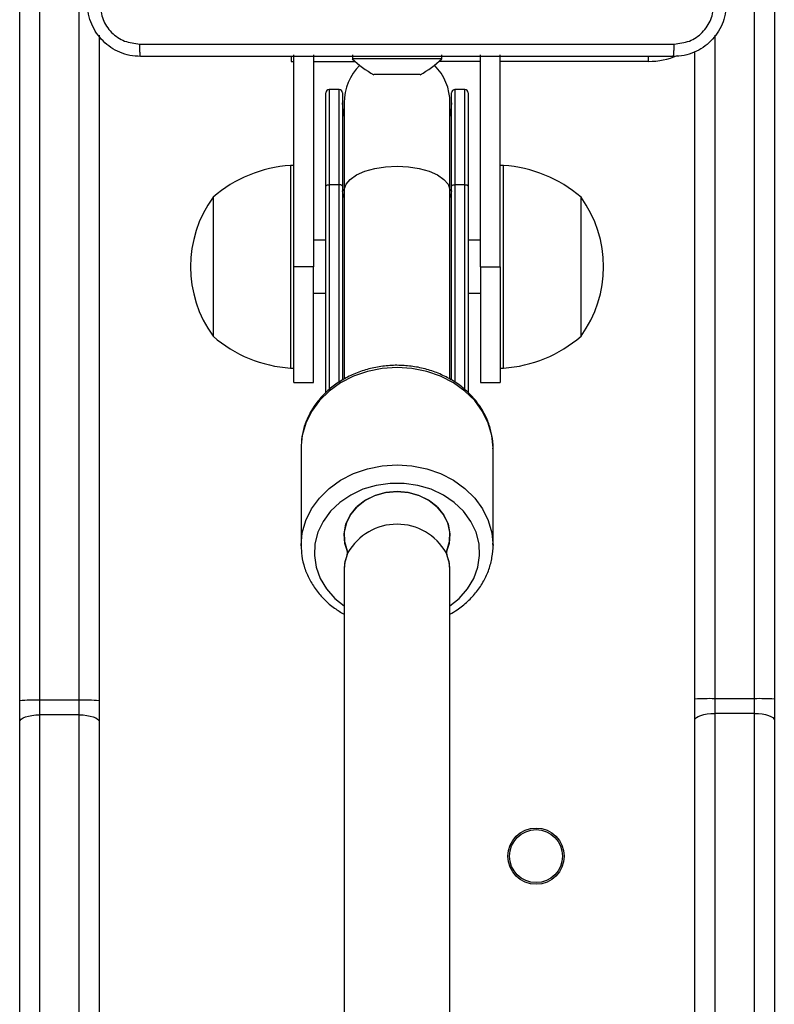
# Model space of a CAD drawing. Units: millimetres. Extents: x -4748 to 386528, y -3372 to 7419.
# Drawn here: x 1239 to 1353, y 4931 to 5079 of the extents above; entities that cross this region are included whole.
import ezdxf

# ---------------------------------------------------------------- set-up
doc = ezdxf.new("R2010")
doc.units = ezdxf.units.MM
doc.layers.add('Toestel 2D', color=7, linetype='Continuous', lineweight=20)

# ---------------------------------------------------------------- blocks, each defined once
blk = doc.blocks.new('wd1415')
at = {"color": 7, "linetype": 'Continuous', "lineweight": 25}
for p, q in [((3796.251, 2672.39), (3796.251, 2690.608)), ((3785.151, 2672.36), (3785.151, 2690.551)), ((3785.451, 2690.583), (3785.451, 2672.368)), ((3786.051, 2672.368), (3786.051, 2690.583)), ((3796.551, 2690.578), (3796.551, 2672.384)), ((3786.351, 2682.41), (3786.351, 2672.36)), ((3789.291, 2678.913), (3789.291, 2682.113)), ((3789.591, 2682.113), (3789.591, 2678.913)), ((3790.176, 2682.113), (3790.176, 2682.053)), ((3791.526, 2682.053), (3791.526, 2682.113)), ((3792.111, 2678.913), (3792.111, 2682.113)), ((3792.411, 2678.913), (3792.411, 2682.113)), ((3795.351, 2672.384), (3795.351, 2682.159)), ((3789.251, 2682.088), (3789.251, 2682.013)), ((3789.251, 2682.013), (3789.291, 2682.013)), ((3789.591, 2682.013), (3790.218, 2682.013)), ((3791.526, 2682.053), (3790.176, 2682.053)), ((3790.547, 2681.813), (3790.501, 2681.813)), ((3790.851, 2681.813), (3790.547, 2681.813)), ((3791.154, 2681.813), (3790.851, 2681.813)), ((3791.201, 2681.813), (3791.154, 2681.813)), ((3789.776, 2680.128), (3789.776, 2681.538)), ((3789.976, 2681.588), (3789.826, 2681.588)), ((3790.026, 2681.538), (3790.026, 2680.128)), ((3791.676, 2680.128), (3791.676, 2681.538)), ((3791.876, 2681.588), (3791.726, 2681.588)), ((3791.926, 2681.538), (3791.926, 2680.128)), ((3790.051, 2681.388), (3790.051, 2680.059)), ((3791.651, 2680.059), (3791.651, 2681.388)), ((3789.291, 2680.443), (3789.241, 2680.443)), ((3789.241, 2680.443), (3789.241, 2678.245)), ((3792.461, 2680.443), (3792.411, 2680.443)), ((3792.461, 2678.224), (3792.461, 2680.443)), ((3789.776, 2677.011), (3789.776, 2680.128)), ((3789.976, 2680.151), (3789.826, 2680.151)), ((3790.026, 2680.128), (3790.026, 2677.199)), ((3790.051, 2680.059), (3790.051, 2677.213)), ((3791.651, 2677.214), (3791.651, 2680.059)), ((3791.676, 2677.199), (3791.676, 2680.128)), ((3791.876, 2680.151), (3791.726, 2680.151)), ((3791.926, 2680.128), (3791.926, 2677.014)), ((3788.071, 2679.963), (3788.071, 2678.454)), ((3793.631, 2678.44), (3793.631, 2679.963)), ((3789.776, 2679.313), (3789.591, 2679.313)), ((3792.111, 2679.313), (3791.926, 2679.313)), ((3789.591, 2678.913), (3789.291, 2678.913)), ((3789.291, 2677.163), (3789.291, 2678.913)), ((3789.591, 2677.163), (3789.591, 2678.913)), ((3792.111, 2678.913), (3792.411, 2678.913)), ((3792.111, 2678.913), (3792.111, 2677.163)), ((3792.411, 2678.913), (3792.411, 2677.163)), ((3788.071, 2678.454), (3788.071, 2677.863)), ((3789.591, 2678.513), (3789.776, 2678.513)), ((3791.926, 2678.513), (3792.111, 2678.513)), ((3793.631, 2677.863), (3793.631, 2678.44)), ((3789.241, 2678.245), (3789.241, 2677.383)), ((3792.461, 2677.383), (3792.461, 2678.224)), ((3789.241, 2677.383), (3789.291, 2677.383)), ((3792.411, 2677.383), (3792.461, 2677.383)), ((3789.291, 2677.163), (3789.591, 2677.163)), ((3792.111, 2677.163), (3792.411, 2677.163)), ((3789.401, 2676.215), (3789.401, 2676.176)), ((3789.401, 2676.176), (3789.401, 2674.705)), ((3792.301, 2674.705), (3792.301, 2676.176)), ((3792.3, 2674.739), (3792.301, 2674.705)), ((3790.102, 2674.596), (3790.102, 2674.611)), ((3791.599, 2674.611), (3791.599, 2674.596)), ((3790.051, 2674.345), (3790.051, 2626.17)), ((3791.651, 2626.17), (3791.651, 2674.345)), ((3785.151, 2672.043), (3785.151, 2672.36)), ((3785.451, 2672.368), (3785.451, 2672.147)), ((3786.051, 2672.368), (3785.451, 2672.368)), ((3786.051, 2672.147), (3786.051, 2672.368)), ((3786.351, 2672.36), (3786.351, 2672.043)), ((3795.351, 2672.067), (3795.351, 2672.384)), ((3795.651, 2672.39), (3795.651, 2672.168)), ((3796.251, 2672.39), (3795.651, 2672.39)), ((3796.251, 2672.168), (3796.251, 2672.39)), ((3796.551, 2672.384), (3796.551, 2672.067)), ((3795.651, 2672.168), (3795.651, 2663.904)), ((3796.251, 2672.168), (3795.651, 2672.168)), ((3796.251, 2663.904), (3796.251, 2672.168)), ((3785.151, 2663.799), (3785.151, 2672.043)), ((3785.451, 2672.147), (3785.451, 2663.903)), ((3786.051, 2672.147), (3785.451, 2672.147)), ((3786.051, 2663.903), (3786.051, 2672.147)), ((3786.351, 2672.043), (3786.351, 2663.799)), ((3795.351, 2663.802), (3795.351, 2672.067)), ((3796.551, 2672.067), (3796.551, 2663.802))]:
    blk.add_line(p, q, dxfattribs=at)
at = {"color": 8, "linetype": 'Continuous', "lineweight": 25}
for p, q in [((3795.651, 2682.41), (3795.651, 2672.39)), ((3792.111, 2682.013), (3791.483, 2682.013)), ((3794.651, 2682.013), (3792.411, 2682.013)), ((3794.651, 2682.013), (3794.651, 2682.089)), ((3789.826, 2681.588), (3789.826, 2680.151)), ((3789.976, 2680.151), (3789.976, 2681.588)), ((3791.726, 2681.588), (3791.726, 2680.151)), ((3791.876, 2680.151), (3791.876, 2681.588)), ((3789.826, 2680.151), (3789.826, 2677.058)), ((3789.976, 2677.171), (3789.976, 2680.151)), ((3791.726, 2680.151), (3791.726, 2677.169)), ((3791.876, 2677.056), (3791.876, 2680.151))]:
    blk.add_line(p, q, dxfattribs=at)
at = {"color": 7, "linetype": 'Continuous', "lineweight": 25, "flags": 128}
for points in [[(3790.051, 2681.186), (3790.044, 2681.216), (3790.026, 2681.388)], [(3791.676, 2681.388), (3791.658, 2681.216), (3791.651, 2681.186)], [(3789.776, 2680.128), (3789.777, 2680.133), (3789.779, 2680.137), (3789.784, 2680.141), (3789.79, 2680.144), (3789.798, 2680.147), (3789.806, 2680.149), (3789.816, 2680.151), (3789.826, 2680.151)], [(3790.026, 2680.128), (3790.025, 2680.133), (3790.022, 2680.137), (3790.017, 2680.141), (3790.011, 2680.144), (3790.003, 2680.147), (3789.995, 2680.149), (3789.985, 2680.151), (3789.976, 2680.151)], [(3791.676, 2680.128), (3791.677, 2680.133), (3791.679, 2680.137), (3791.684, 2680.141), (3791.69, 2680.144), (3791.698, 2680.147), (3791.706, 2680.149), (3791.716, 2680.151), (3791.726, 2680.151)], [(3791.876, 2680.151), (3791.885, 2680.151), (3791.895, 2680.149), (3791.903, 2680.147), (3791.911, 2680.144), (3791.917, 2680.141), (3791.922, 2680.137), (3791.925, 2680.133), (3791.926, 2680.128)], [(3790.109, 2674.596), (3790.062, 2674.736), (3790.052, 2674.881), (3790.079, 2675.025), (3790.143, 2675.16), (3790.24, 2675.281), (3790.365, 2675.381), (3790.514, 2675.456), (3790.678, 2675.503), (3790.851, 2675.519)], [(3791.605, 2674.624), (3791.644, 2674.763), (3791.648, 2674.905), (3791.616, 2675.044), (3791.549, 2675.175), (3791.451, 2675.291), (3791.326, 2675.387), (3791.18, 2675.459), (3791.019, 2675.504), (3790.851, 2675.519), (3790.682, 2675.504), (3790.521, 2675.459), (3790.375, 2675.387), (3790.25, 2675.291), (3790.152, 2675.175), (3790.086, 2675.044), (3790.053, 2674.905), (3790.057, 2674.763), (3790.096, 2674.624)], [(3790.851, 2675.519), (3791.023, 2675.503), (3791.187, 2675.456), (3791.336, 2675.381), (3791.462, 2675.281), (3791.559, 2675.16), (3791.622, 2675.025), (3791.65, 2674.881), (3791.639, 2674.736), (3791.592, 2674.596)], [(3790.096, 2674.568), (3790.057, 2674.43), (3790.051, 2674.345)], [(3791.651, 2674.345), (3791.644, 2674.43), (3791.605, 2674.568)], [(3795.351, 2672.067), (3795.356, 2672.087), (3795.373, 2672.106), (3795.401, 2672.123), (3795.438, 2672.139), (3795.484, 2672.151), (3795.536, 2672.161), (3795.592, 2672.166), (3795.651, 2672.168)], [(3796.251, 2672.168), (3796.309, 2672.166), (3796.365, 2672.161), (3796.417, 2672.151), (3796.463, 2672.139), (3796.5, 2672.123), (3796.528, 2672.106), (3796.545, 2672.087), (3796.551, 2672.067)], [(3785.151, 2672.043), (3785.156, 2672.063), (3785.173, 2672.083), (3785.201, 2672.101), (3785.238, 2672.116), (3785.284, 2672.129), (3785.336, 2672.139), (3785.392, 2672.145), (3785.451, 2672.147)], [(3786.051, 2672.147), (3786.109, 2672.145), (3786.165, 2672.139), (3786.217, 2672.129), (3786.263, 2672.116), (3786.3, 2672.101), (3786.328, 2672.083), (3786.345, 2672.063), (3786.351, 2672.043)]]:
    blk.add_lwpolyline(points, dxfattribs=at)
at = {"color": 8, "linetype": 'Continuous', "lineweight": 25, "flags": 128}
for points in [[(3790.051, 2680.059), (3790.052, 2680.079), (3790.08, 2680.158), (3790.144, 2680.232), (3790.241, 2680.298), (3790.366, 2680.354), (3790.515, 2680.395), (3790.679, 2680.42), (3790.851, 2680.429)], [(3790.851, 2680.429), (3791.023, 2680.42), (3791.187, 2680.395), (3791.335, 2680.354), (3791.46, 2680.298), (3791.557, 2680.232), (3791.621, 2680.158), (3791.649, 2680.079), (3791.651, 2680.059)], [(3790.051, 2679.965), (3790.044, 2679.979), (3790.026, 2680.059)], [(3791.676, 2680.059), (3791.658, 2679.979), (3791.651, 2679.965)], [(3792.301, 2676.176), (3792.283, 2676.366), (3792.23, 2676.551), (3792.143, 2676.728), (3792.024, 2676.891), (3791.876, 2677.036), (3791.703, 2677.16), (3791.509, 2677.259), (3791.299, 2677.332), (3791.077, 2677.377), (3790.851, 2677.392), (3790.624, 2677.377), (3790.403, 2677.332), (3790.192, 2677.259), (3789.998, 2677.16), (3789.825, 2677.036), (3789.678, 2676.891), (3789.559, 2676.728), (3789.472, 2676.551), (3789.418, 2676.366), (3789.401, 2676.215)], [(3789.401, 2674.7), (3789.401, 2674.705), (3789.418, 2674.895), (3789.472, 2675.081), (3789.559, 2675.257), (3789.678, 2675.42), (3789.825, 2675.565), (3789.998, 2675.689), (3790.192, 2675.789), (3790.403, 2675.862), (3790.624, 2675.906), (3790.851, 2675.921), (3791.077, 2675.906), (3791.299, 2675.862), (3791.509, 2675.789), (3791.703, 2675.689), (3791.876, 2675.565), (3792.024, 2675.42), (3792.143, 2675.257), (3792.23, 2675.081), (3792.283, 2674.895), (3792.3, 2674.739)], [(3791.651, 2673.791), (3791.789, 2673.904), (3791.915, 2674.047), (3792.01, 2674.205), (3792.073, 2674.375), (3792.099, 2674.552), (3792.09, 2674.729), (3792.046, 2674.903), (3791.967, 2675.068), (3791.856, 2675.22), (3791.716, 2675.353), (3791.551, 2675.465), (3791.365, 2675.552), (3791.166, 2675.611), (3790.957, 2675.641), (3790.745, 2675.641), (3790.536, 2675.611), (3790.336, 2675.552), (3790.151, 2675.465), (3789.986, 2675.353), (3789.846, 2675.22), (3789.734, 2675.068), (3789.655, 2674.903), (3789.611, 2674.729), (3789.602, 2674.552), (3789.629, 2674.375), (3789.691, 2674.205), (3789.786, 2674.047), (3789.912, 2673.904), (3790.051, 2673.791)], [(3790.109, 2674.596), (3790.062, 2674.456), (3790.051, 2674.345)], [(3791.651, 2674.345), (3791.639, 2674.456), (3791.592, 2674.596)]]:
    blk.add_lwpolyline(points, dxfattribs=at)
at = {"color": 7, "linetype": 'Continuous', "lineweight": 25}
for radius in [0.425, 0.4]:
    blk.add_circle((3792.951, 2670.013), radius, dxfattribs=at)
for centre, radius, start, end in [((3791.221, 2683.128), 1.5, 225.816, 241.2951), ((3790.48, 2683.128), 1.5, 298.7049, 314.184), ((3790.851, 2681.388), 0.8, 134.8342, 180), ((3790.851, 2681.388), 0.8, 360, 45.1659), ((3789.826, 2681.538), 0.05, 90, 180), ((3789.976, 2681.538), 0.05, 0, 90), ((3791.726, 2681.538), 0.05, 90, 180), ((3791.876, 2681.538), 0.05, 0, 90), ((3789.376, 2678.447), 2, 93.8754, 130.737), ((3792.325, 2678.447), 2, 49.263, 86.1246), ((3789.522, 2678.913), 1.791, 144.1151, 215.8849), ((3792.179, 2678.913), 1.791, 324.1151, 35.8849), ((3789.376, 2679.378), 2, 229.263, 266.1246), ((3792.325, 2679.378), 2, 273.8754, 310.737), ((3790.851, 2674.17), 0.855, 29.8962, 150.1038), ((3790.031, 2674.596), 0.0712, 336.8812, 23.1188), ((3791.67, 2674.596), 0.0712, 156.8812, 203.1188), ((3785.376, 2669.636), 2.733, 88.43, 94.7245), ((3786.125, 2669.636), 2.733, 85.2755, 91.5696), ((3795.575, 2668.756), 3.635, 88.8162, 93.5469), ((3796.326, 2668.756), 3.635, 86.4532, 91.1841)]:
    blk.add_arc(centre, radius, start, end, dxfattribs=at)
at = {"color": 8, "linetype": 'Continuous', "lineweight": 25}
blk.add_arc((3794.651, 2683.113), 1.1, 270, 293.3487, dxfattribs=at)
at = {"color": 7, "linetype": 'Continuous', "lineweight": 25}
for points, knots in [([(3786.976, 2682.088), (3786.921, 2682.091), (3786.814, 2682.097), (3786.613, 2682.162), (3786.396, 2682.307), (3786.25, 2682.525), (3786.185, 2682.725), (3786.179, 2682.833), (3786.176, 2682.888)], [0, 0, 0, 0, 0.130351, 0.257304, 0.499989, 0.742406, 0.869445, 1, 1, 1, 1]), ([(3786.363, 2682.877), (3786.372, 2682.798), (3786.391, 2682.641), (3786.529, 2682.441), (3786.729, 2682.302), (3786.886, 2682.284), (3786.965, 2682.275)], [0, 0, 0, 0, 0.250035, 0.499962, 0.750036, 1, 1, 1, 1]), ([(3795.826, 2682.888), (3795.822, 2682.833), (3795.816, 2682.725), (3795.751, 2682.525), (3795.605, 2682.307), (3795.388, 2682.162), (3795.188, 2682.097), (3795.08, 2682.091), (3795.026, 2682.088)], [0, 0, 0, 0, 0.1305442, 0.2575709, 0.5000137, 0.7426596, 0.8696111, 1, 1, 1, 1]), ([(3795.036, 2682.275), (3795.115, 2682.284), (3795.273, 2682.302), (3795.472, 2682.441), (3795.61, 2682.641), (3795.629, 2682.798), (3795.638, 2682.877)], [0, 0, 0, 0, 0.249959, 0.500065, 0.749969, 1, 1, 1, 1]), ([(3786.965, 2682.275), (3787.861, 2682.275), (3789.654, 2682.275), (3792.347, 2682.275), (3794.14, 2682.275), (3795.036, 2682.275)], [0, 0, 0, 0, 0.333336, 0.666664, 1, 1, 1, 1]), ([(3786.976, 2682.088), (3786.974, 2682.09), (3786.972, 2682.096), (3786.968, 2682.139), (3786.966, 2682.201), (3786.965, 2682.25), (3786.965, 2682.275)], [0, 0, 0, 0, 0.25039, 0.500136, 0.750062, 1, 1, 1, 1]), ([(3795.026, 2682.088), (3795.027, 2682.09), (3795.03, 2682.096), (3795.033, 2682.139), (3795.036, 2682.2), (3795.036, 2682.25), (3795.036, 2682.275)], [0, 0, 0, 0, 0.249945, 0.499869, 0.749604, 1, 1, 1, 1]), ([(3795.026, 2682.088), (3794.132, 2682.088), (3792.343, 2682.088), (3789.658, 2682.088), (3787.87, 2682.088), (3786.976, 2682.088)], [0, 0, 0, 0, 0.333294, 0.6667, 1, 1, 1, 1]), ([(3792.299, 2676.165), (3792.3, 2676.17), (3792.306, 2676.236), (3792.287, 2676.364), (3792.242, 2676.544), (3792.164, 2676.716), (3792.058, 2676.876), (3791.926, 2677.021), (3791.77, 2677.148), (3791.594, 2677.253), (3791.402, 2677.336), (3791.197, 2677.393), (3790.984, 2677.423), (3790.768, 2677.427), (3790.554, 2677.402), (3790.346, 2677.351), (3790.149, 2677.274), (3789.967, 2677.172), (3789.804, 2677.048), (3789.665, 2676.903), (3789.552, 2676.743), (3789.469, 2676.57), (3789.416, 2676.394), (3789.407, 2676.275), (3789.403, 2676.218)], [0, 0, 0, 0, 0.003681, 0.050425, 0.097106, 0.143846, 0.190759, 0.237931, 0.285352, 0.333016, 0.380857, 0.428826, 0.476895, 0.525018, 0.573206, 0.621425, 0.669657, 0.717893, 0.766076, 0.814127, 0.861976, 0.909542, 0.956796, 1, 1, 1, 1]), ([(3789.403, 2674.7), (3789.404, 2674.649), (3789.407, 2674.537), (3789.45, 2674.366), (3789.522, 2674.193), (3789.624, 2674.03), (3789.752, 2673.883), (3789.894, 2673.759), (3790.002, 2673.695), (3790.051, 2673.666)], [0, 0, 0, 0, 0.123152, 0.272237, 0.421429, 0.571146, 0.721631, 0.872953, 1, 1, 1, 1]), ([(3791.651, 2673.667), (3791.688, 2673.688), (3791.785, 2673.743), (3791.921, 2673.857), (3792.057, 2674.003), (3792.165, 2674.166), (3792.244, 2674.341), (3792.289, 2674.523), (3792.306, 2674.658), (3792.299, 2674.73), (3792.298, 2674.741)], [0, 0, 0, 0, 0.0913933, 0.2403609, 0.3889053, 0.5367709, 0.6837419, 0.8297344, 0.9748748, 1, 1, 1, 1])]:
    blk.add_open_spline(points, degree=3, knots=knots, dxfattribs=at)
blk = doc.blocks.new('VPL-03-WD1415')
at = {"layer": 'Toestel 2D', "color": 3, "xscale": 10, "yscale": 10, "zscale": 10}
blk.add_blockref('wd1415', (-36612.87, -21747.04), dxfattribs=at)

msp = doc.modelspace()

# ---------------------------------------------------------------- block references
msp.add_blockref('VPL-03-WD1415', (0, 0))

doc.saveas('drawing.dxf')
